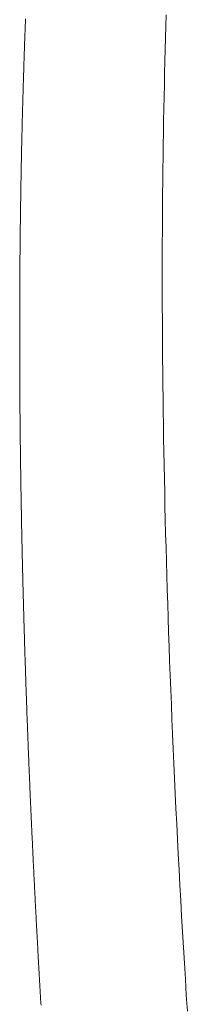
# Model space of a CAD drawing. Units: centimetres. Extents: x 1 to 201, y 0 to 318.
# Drawn here: x 53 to 53, y 311 to 311 of the extents above; entities that cross this region are included whole.
import ezdxf

# ---------------------------------------------------------------- set-up
doc = ezdxf.new("R2010")
doc.units = ezdxf.units.CM
doc.layers.get('0').update_dxf_attribs({"lineweight": 0})

msp = doc.modelspace()

# ---------------------------------------------------------------- linework, layer by layer
for p, q in [((52.789803, 310.991943), (52.789801, 310.991886)), ((52.789806, 310.992), (52.789803, 310.991943)), ((52.789808, 310.992058), (52.789806, 310.992)), ((52.78981, 310.992115), (52.789808, 310.992058)), ((52.789812, 310.992172), (52.78981, 310.992115)), ((52.789814, 310.992229), (52.789812, 310.992172)), ((52.789817, 310.992286), (52.789814, 310.992229)), ((52.789789, 310.991542), (52.789787, 310.991485)), ((52.789791, 310.9916), (52.789789, 310.991542)), ((52.789793, 310.991657), (52.789791, 310.9916)), ((52.789795, 310.991714), (52.789793, 310.991657)), ((52.789797, 310.991772), (52.789795, 310.991714)), ((52.789799, 310.991829), (52.789797, 310.991772)), ((52.789801, 310.991886), (52.789799, 310.991829)), ((52.789776, 310.991197), (52.789774, 310.99114)), ((52.789778, 310.991255), (52.789776, 310.991197)), ((52.78978, 310.991312), (52.789778, 310.991255)), ((52.789782, 310.99137), (52.78978, 310.991312)), ((52.789785, 310.991427), (52.789782, 310.99137)), ((52.789787, 310.991485), (52.789785, 310.991427)), ((52.789762, 310.990793), (52.789761, 310.990736)), ((52.789764, 310.990851), (52.789762, 310.990793)), ((52.789766, 310.990909), (52.789764, 310.990851)), ((52.789768, 310.990967), (52.789766, 310.990909)), ((52.78977, 310.991024), (52.789768, 310.990967)), ((52.789772, 310.991082), (52.78977, 310.991024)), ((52.789774, 310.99114), (52.789772, 310.991082)), ((52.789749, 310.990388), (52.789747, 310.99033)), ((52.789751, 310.990446), (52.789749, 310.990388)), ((52.789753, 310.990504), (52.789751, 310.990446)), ((52.789755, 310.990562), (52.789753, 310.990504)), ((52.789757, 310.99062), (52.789755, 310.990562)), ((52.789759, 310.990678), (52.789757, 310.99062)), ((52.789761, 310.990736), (52.789759, 310.990678)), ((52.789736, 310.989981), (52.789734, 310.989923)), ((52.789738, 310.99004), (52.789736, 310.989981)), ((52.78974, 310.990098), (52.789738, 310.99004)), ((52.789742, 310.990156), (52.78974, 310.990098)), ((52.789743, 310.990214), (52.789742, 310.990156)), ((52.789745, 310.990272), (52.789743, 310.990214)), ((52.789747, 310.99033), (52.789745, 310.990272)), ((52.789724, 310.989573), (52.789722, 310.989515)), ((52.789726, 310.989631), (52.789724, 310.989573)), ((52.789727, 310.98969), (52.789726, 310.989631)), ((52.789729, 310.989748), (52.789727, 310.98969)), ((52.789731, 310.989807), (52.789729, 310.989748)), ((52.789733, 310.989865), (52.789731, 310.989807)), ((52.789734, 310.989923), (52.789733, 310.989865)), ((52.789712, 310.989163), (52.78971, 310.989105)), ((52.789714, 310.989222), (52.789712, 310.989163)), ((52.789715, 310.98928), (52.789714, 310.989222)), ((52.789717, 310.989339), (52.789715, 310.98928)), ((52.789719, 310.989398), (52.789717, 310.989339)), ((52.78972, 310.989456), (52.789719, 310.989398)), ((52.789722, 310.989515), (52.78972, 310.989456)), ((52.789702, 310.988811), (52.7897, 310.988752)), ((52.789704, 310.988869), (52.789702, 310.988811)), ((52.789705, 310.988928), (52.789704, 310.988869)), ((52.789707, 310.988987), (52.789705, 310.988928)), ((52.789709, 310.989046), (52.789707, 310.988987)), ((52.78971, 310.989105), (52.789709, 310.989046)), ((52.789691, 310.988398), (52.78969, 310.988339)), ((52.789693, 310.988457), (52.789691, 310.988398)), ((52.789694, 310.988516), (52.789693, 310.988457)), ((52.789696, 310.988575), (52.789694, 310.988516)), ((52.789697, 310.988634), (52.789696, 310.988575)), ((52.789699, 310.988693), (52.789697, 310.988634)), ((52.7897, 310.988752), (52.789699, 310.988693)), ((52.789681, 310.987984), (52.789679, 310.987924)), ((52.789682, 310.988043), (52.789681, 310.987984)), ((52.789684, 310.988102), (52.789682, 310.988043)), ((52.789685, 310.988161), (52.789684, 310.988102)), ((52.789687, 310.988221), (52.789685, 310.988161)), ((52.789688, 310.98828), (52.789687, 310.988221)), ((52.78969, 310.988339), (52.789688, 310.98828)), ((52.789672, 310.987627), (52.789671, 310.987568)), ((52.789673, 310.987687), (52.789672, 310.987627)), ((52.789675, 310.987746), (52.789673, 310.987687)), ((52.789676, 310.987806), (52.789675, 310.987746)), ((52.789678, 310.987865), (52.789676, 310.987806)), ((52.789679, 310.987924), (52.789678, 310.987865)), ((52.789663, 310.98721), (52.789661, 310.98715)), ((52.789664, 310.98727), (52.789663, 310.98721)), ((52.789665, 310.98733), (52.789664, 310.98727)), ((52.789667, 310.987389), (52.789665, 310.98733)), ((52.789668, 310.987449), (52.789667, 310.987389)), ((52.789669, 310.987508), (52.789668, 310.987449)), ((52.789671, 310.987568), (52.789669, 310.987508)), ((52.789654, 310.986791), (52.789652, 310.986731)), ((52.789655, 310.986851), (52.789654, 310.986791)), ((52.789656, 310.986911), (52.789655, 310.986851)), ((52.789657, 310.986971), (52.789656, 310.986911)), ((52.789659, 310.987031), (52.789657, 310.986971)), ((52.78966, 310.987091), (52.789659, 310.987031)), ((52.789661, 310.98715), (52.78966, 310.987091)), ((52.789646, 310.986431), (52.789645, 310.986371)), ((52.789647, 310.986491), (52.789646, 310.986431)), ((52.789649, 310.986551), (52.789647, 310.986491)), ((52.78965, 310.986611), (52.789649, 310.986551)), ((52.789651, 310.986672), (52.78965, 310.986611)), ((52.789652, 310.986731), (52.789651, 310.986672)), ((52.789638, 310.98601), (52.789637, 310.985949)), ((52.789639, 310.98607), (52.789638, 310.98601)), ((52.78964, 310.98613), (52.789639, 310.98607)), ((52.789642, 310.98619), (52.78964, 310.98613)), ((52.789643, 310.986251), (52.789642, 310.98619)), ((52.789644, 310.986311), (52.789643, 310.986251)), ((52.789645, 310.986371), (52.789644, 310.986311)), ((52.789632, 310.985647), (52.789631, 310.985586)), ((52.789633, 310.985707), (52.789632, 310.985647)), ((52.789634, 310.985768), (52.789633, 310.985707)), ((52.789635, 310.985828), (52.789634, 310.985768)), ((52.789636, 310.985889), (52.789635, 310.985828)), ((52.789637, 310.985949), (52.789636, 310.985889)), ((52.789625, 310.985222), (52.789624, 310.985161)), ((52.789626, 310.985283), (52.789625, 310.985222)), ((52.789627, 310.985344), (52.789626, 310.985283)), ((52.789628, 310.985404), (52.789627, 310.985344)), ((52.789629, 310.985465), (52.789628, 310.985404)), ((52.78963, 310.985526), (52.789629, 310.985465)), ((52.789631, 310.985586), (52.78963, 310.985526)), ((52.789619, 310.984857), (52.789618, 310.984796)), ((52.78962, 310.984918), (52.789619, 310.984857)), ((52.789621, 310.984979), (52.78962, 310.984918)), ((52.789622, 310.98504), (52.789621, 310.984979)), ((52.789623, 310.9851), (52.789622, 310.98504)), ((52.789624, 310.985161), (52.789623, 310.9851)), ((52.789613, 310.984429), (52.789612, 310.984368)), ((52.789614, 310.98449), (52.789613, 310.984429)), ((52.789615, 310.984613), (52.789614, 310.984551)), ((52.789614, 310.984551), (52.789614, 310.98449)), ((52.789616, 310.984674), (52.789615, 310.984613)), ((52.789617, 310.984735), (52.789616, 310.984674)), ((52.789618, 310.984796), (52.789617, 310.984735)), ((52.789608, 310.984061), (52.789607, 310.984)), ((52.789609, 310.984123), (52.789608, 310.984061)), ((52.78961, 310.984184), (52.789609, 310.984123)), ((52.789611, 310.984307), (52.78961, 310.984245)), ((52.78961, 310.984245), (52.78961, 310.984184)), ((52.789612, 310.984368), (52.789611, 310.984307)), ((52.789603, 310.98363), (52.789602, 310.983569)), ((52.789604, 310.983692), (52.789603, 310.98363)), ((52.789605, 310.983815), (52.789604, 310.983754)), ((52.789604, 310.983754), (52.789604, 310.983692)), ((52.789606, 310.983877), (52.789605, 310.983815)), ((52.789607, 310.984), (52.789606, 310.983938)), ((52.789606, 310.983938), (52.789606, 310.983877)), ((52.789599, 310.98326), (52.789598, 310.983198)), ((52.7896, 310.983384), (52.789599, 310.983322)), ((52.789599, 310.983322), (52.789599, 310.98326)), ((52.789601, 310.983445), (52.7896, 310.983384)), ((52.789602, 310.983569), (52.789601, 310.983507)), ((52.789601, 310.983507), (52.789601, 310.983445)), ((52.789595, 310.982826), (52.789594, 310.982764)), ((52.789596, 310.98295), (52.789595, 310.982888)), ((52.789595, 310.982888), (52.789595, 310.982826)), ((52.789597, 310.983074), (52.789596, 310.983012)), ((52.789596, 310.983012), (52.789596, 310.98295)), ((52.789598, 310.983136), (52.789597, 310.983074)), ((52.789598, 310.983198), (52.789598, 310.983136)), ((52.789592, 310.982453), (52.789591, 310.982391)), ((52.789593, 310.982577), (52.789592, 310.982515)), ((52.789592, 310.982515), (52.789592, 310.982453)), ((52.789594, 310.982702), (52.789593, 310.98264)), ((52.789593, 310.98264), (52.789593, 310.982577)), ((52.789594, 310.982764), (52.789594, 310.982702)), ((52.789589, 310.982078), (52.789588, 310.982016)), ((52.78959, 310.982203), (52.789589, 310.982141)), ((52.789589, 310.982141), (52.789589, 310.982078)), ((52.789591, 310.982328), (52.78959, 310.982266)), ((52.78959, 310.982266), (52.78959, 310.982203)), ((52.789591, 310.982391), (52.789591, 310.982328)), ((52.789587, 310.981765), (52.789586, 310.981703)), ((52.789586, 310.981703), (52.789586, 310.98164)), ((52.789586, 310.98164), (52.789586, 310.981577)), ((52.789588, 310.981891), (52.789587, 310.981828)), ((52.789587, 310.981828), (52.789587, 310.981765)), ((52.789588, 310.982016), (52.789588, 310.981953)), ((52.789588, 310.981953), (52.789588, 310.981891)), ((52.789585, 310.981389), (52.789584, 310.981326)), ((52.789584, 310.981326), (52.789584, 310.981263)), ((52.789584, 310.981263), (52.789584, 310.9812)), ((52.789586, 310.981577), (52.789585, 310.981514)), ((52.789585, 310.981514), (52.789585, 310.981452)), ((52.789585, 310.981452), (52.789585, 310.981389)), ((52.789583, 310.980885), (52.789582, 310.980821)), ((52.789584, 310.981137), (52.789583, 310.981074)), ((52.789583, 310.981074), (52.789583, 310.981011)), ((52.789583, 310.981011), (52.789583, 310.980948)), ((52.789583, 310.980948), (52.789583, 310.980885)), ((52.789584, 310.9812), (52.789584, 310.981137)), ((52.789582, 310.980505), (52.789581, 310.980442)), ((52.789582, 310.980821), (52.789582, 310.980758)), ((52.789582, 310.980758), (52.789582, 310.980695)), ((52.789582, 310.980695), (52.789582, 310.980632)), ((52.789582, 310.980632), (52.789582, 310.980568)), ((52.789582, 310.980568), (52.789582, 310.980505)), ((52.789581, 310.980442), (52.789581, 310.980378)), ((52.789581, 310.980378), (52.789581, 310.980315)), ((52.789581, 310.980315), (52.789581, 310.980251)), ((52.789581, 310.980251), (52.789581, 310.980188)), ((52.789581, 310.980188), (52.789581, 310.980124)), ((52.789581, 310.980124), (52.789581, 310.98006)), ((52.789581, 310.98006), (52.789581, 310.979997)), ((52.789581, 310.979997), (52.789581, 310.979933)), ((52.789581, 310.979933), (52.789581, 310.979869)), ((52.789581, 310.979869), (52.789581, 310.979806)), ((52.789581, 310.979806), (52.789581, 310.979742)), ((52.789581, 310.979742), (52.789581, 310.979678)), ((52.789581, 310.979678), (52.789581, 310.979614)), ((52.789581, 310.979614), (52.789581, 310.97955)), ((52.789581, 310.97955), (52.789581, 310.979486)), ((52.789581, 310.979486), (52.789581, 310.979422)), ((52.789581, 310.979422), (52.789581, 310.979358)), ((52.789581, 310.979358), (52.789581, 310.979294)), ((52.789581, 310.979294), (52.789581, 310.97923)), ((52.789581, 310.97923), (52.789581, 310.979166)), ((52.789581, 310.979166), (52.789581, 310.979102)), ((52.789581, 310.979102), (52.789581, 310.979038)), ((52.789581, 310.979038), (52.789581, 310.978974)), ((52.789581, 310.978974), (52.789581, 310.978909)), ((52.789581, 310.978909), (52.789581, 310.978845)), ((52.789581, 310.978845), (52.789582, 310.978781)), ((52.789582, 310.978781), (52.789582, 310.978717)), ((52.789582, 310.978717), (52.789582, 310.978652)), ((52.789582, 310.978652), (52.789582, 310.978588)), ((52.789582, 310.978588), (52.789582, 310.978523)), ((52.789582, 310.978523), (52.789583, 310.978459)), ((52.789583, 310.978459), (52.789583, 310.978394)), ((52.789583, 310.978394), (52.789583, 310.97833)), ((52.789583, 310.97833), (52.789583, 310.978265)), ((52.789583, 310.978265), (52.789583, 310.9782)), ((52.789583, 310.9782), (52.789584, 310.978136)), ((52.789584, 310.978136), (52.789584, 310.978071)), ((52.789584, 310.978071), (52.789584, 310.978006)), ((52.789584, 310.978006), (52.789585, 310.977941)), ((52.789585, 310.977941), (52.789585, 310.977877)), ((52.789585, 310.977877), (52.789585, 310.977812)), ((52.789585, 310.977812), (52.789586, 310.977747)), ((52.789586, 310.977747), (52.789586, 310.977682)), ((52.789586, 310.977682), (52.789586, 310.977617)), ((52.789586, 310.977617), (52.789587, 310.977552)), ((52.789587, 310.977552), (52.789587, 310.977487)), ((52.789587, 310.977487), (52.789587, 310.977422)), ((52.789587, 310.977422), (52.789588, 310.977357)), ((52.789588, 310.977357), (52.789588, 310.977292)), ((52.789588, 310.977292), (52.789589, 310.977226)), ((52.789589, 310.977226), (52.789589, 310.977161)), ((52.789589, 310.977161), (52.789589, 310.977096)), ((52.789589, 310.977096), (52.78959, 310.977031)), ((52.78959, 310.977031), (52.78959, 310.976965)), ((52.78959, 310.976965), (52.789591, 310.9769)), ((52.789591, 310.9769), (52.789591, 310.976835)), ((52.789591, 310.976835), (52.789592, 310.976769)), ((52.789592, 310.976769), (52.789592, 310.976704)), ((52.789592, 310.976704), (52.789593, 310.976638)), ((52.789593, 310.976638), (52.789593, 310.976573)), ((52.789593, 310.976573), (52.789594, 310.976507)), ((52.789594, 310.976507), (52.789594, 310.976441)), ((52.789594, 310.976441), (52.789595, 310.976376)), ((52.789595, 310.976376), (52.789596, 310.97631)), ((52.789596, 310.97631), (52.789596, 310.976244)), ((52.789596, 310.976244), (52.789597, 310.976179)), ((52.789597, 310.976179), (52.789597, 310.976113)), ((52.789597, 310.976113), (52.789598, 310.976047)), ((52.789598, 310.976047), (52.789599, 310.975981)), ((52.789599, 310.975981), (52.789599, 310.975915)), ((52.789599, 310.975915), (52.7896, 310.975849)), ((52.7896, 310.975849), (52.789601, 310.975783)), ((52.789601, 310.975783), (52.789601, 310.975717)), ((52.789601, 310.975717), (52.789602, 310.975651)), ((52.789602, 310.975651), (52.789603, 310.975585)), ((52.789603, 310.975585), (52.789603, 310.975519)), ((52.789603, 310.975519), (52.789604, 310.975453)), ((52.789604, 310.975453), (52.789605, 310.975386)), ((52.789605, 310.975386), (52.789606, 310.97532)), ((52.789606, 310.97532), (52.789606, 310.975254)), ((52.789606, 310.975254), (52.789607, 310.975188)), ((52.789607, 310.975188), (52.789608, 310.975121)), ((52.789608, 310.975121), (52.789609, 310.975055)), ((52.789609, 310.975055), (52.78961, 310.974988)), ((52.78961, 310.974988), (52.78961, 310.974922)), ((52.78961, 310.974922), (52.789611, 310.974855)), ((52.789611, 310.974855), (52.789612, 310.974789)), ((52.789612, 310.974789), (52.789613, 310.974722)), ((52.789613, 310.974722), (52.789614, 310.974656)), ((52.789614, 310.974656), (52.789615, 310.974589)), ((52.789615, 310.974589), (52.789616, 310.974522)), ((52.789616, 310.974522), (52.789616, 310.974456)), ((52.789616, 310.974456), (52.789617, 310.974389)), ((52.789617, 310.974389), (52.789618, 310.974322)), ((52.789618, 310.974322), (52.789619, 310.974255)), ((52.789619, 310.974255), (52.78962, 310.974188)), ((52.78962, 310.974188), (52.789621, 310.974121)), ((52.789621, 310.974121), (52.789622, 310.974054)), ((52.789622, 310.974054), (52.789623, 310.973987)), ((52.789623, 310.973987), (52.789624, 310.97392)), ((52.789624, 310.97392), (52.789625, 310.973853)), ((52.789625, 310.973853), (52.789626, 310.973786)), ((52.789626, 310.973786), (52.789627, 310.973719)), ((52.789627, 310.973719), (52.789628, 310.973652)), ((52.789628, 310.973652), (52.789629, 310.973585)), ((52.789629, 310.973585), (52.78963, 310.973517)), ((52.78963, 310.973517), (52.789631, 310.97345)), ((52.789631, 310.97345), (52.789632, 310.973383)), ((52.789632, 310.973383), (52.789634, 310.973315)), ((52.789634, 310.973315), (52.789635, 310.973248)), ((52.789635, 310.973248), (52.789636, 310.97318)), ((52.789636, 310.97318), (52.789637, 310.973113)), ((52.789637, 310.973113), (52.789638, 310.973045)), ((52.789638, 310.973045), (52.789639, 310.972978)), ((52.789639, 310.972978), (52.78964, 310.97291)), ((52.78964, 310.97291), (52.789642, 310.972843)), ((52.789642, 310.972843), (52.789643, 310.972775)), ((52.789643, 310.972775), (52.789644, 310.972707)), ((52.789644, 310.972707), (52.789645, 310.972639)), ((52.789645, 310.972639), (52.789646, 310.972572)), ((52.789646, 310.972572), (52.789648, 310.972504)), ((52.789648, 310.972504), (52.789649, 310.972436)), ((52.789649, 310.972436), (52.78965, 310.972368)), ((52.78965, 310.972368), (52.789652, 310.9723)), ((52.789652, 310.9723), (52.789653, 310.972232)), ((52.789653, 310.972232), (52.789654, 310.972164)), ((52.789654, 310.972164), (52.789655, 310.972096)), ((52.789655, 310.972096), (52.789657, 310.972028)), ((52.789657, 310.972028), (52.789658, 310.97196)), ((52.789658, 310.97196), (52.789659, 310.971891)), ((52.789659, 310.971891), (52.789661, 310.971823)), ((52.789661, 310.971823), (52.789662, 310.971755)), ((52.789662, 310.971755), (52.789664, 310.971687)), ((52.789664, 310.971687), (52.789665, 310.971618)), ((52.789665, 310.971618), (52.789666, 310.97155)), ((52.789666, 310.97155), (52.789668, 310.971482)), ((52.789668, 310.971482), (52.789669, 310.971413)), ((52.789669, 310.971413), (52.789671, 310.971345)), ((52.789671, 310.971345), (52.789672, 310.971276)), ((52.789672, 310.971276), (52.789674, 310.971207)), ((52.789674, 310.971207), (52.789675, 310.971139)), ((52.789675, 310.971139), (52.789677, 310.97107)), ((52.789677, 310.97107), (52.789678, 310.971002)), ((52.789678, 310.971002), (52.78968, 310.970933)), ((52.78968, 310.970933), (52.789681, 310.970864)), ((52.789681, 310.970864), (52.789683, 310.970795)), ((52.789683, 310.970795), (52.789684, 310.970726)), ((52.789684, 310.970726), (52.789686, 310.970657)), ((52.789686, 310.970657), (52.789687, 310.970589)), ((52.789687, 310.970589), (52.789689, 310.97052)), ((52.789689, 310.97052), (52.789691, 310.970451)), ((52.789691, 310.970451), (52.789692, 310.970382)), ((52.789692, 310.970382), (52.789694, 310.970312)), ((52.789694, 310.970312), (52.789695, 310.970243)), ((52.789695, 310.970243), (52.789697, 310.970174)), ((52.789697, 310.970174), (52.789699, 310.970105)), ((52.789699, 310.970105), (52.7897, 310.970036)), ((52.7897, 310.970036), (52.789702, 310.969967)), ((52.789702, 310.969967), (52.789704, 310.969897)), ((52.789704, 310.969897), (52.789705, 310.969828)), ((52.789705, 310.969828), (52.789707, 310.969758)), ((52.789707, 310.969758), (52.789709, 310.969689)), ((52.789709, 310.969689), (52.789711, 310.96962)), ((52.789711, 310.96962), (52.789712, 310.96955)), ((52.789712, 310.96955), (52.789714, 310.96948)), ((52.789714, 310.96948), (52.789716, 310.969411)), ((52.789716, 310.969411), (52.789718, 310.969341)), ((52.789718, 310.969341), (52.78972, 310.969272)), ((52.78972, 310.969272), (52.789721, 310.969202)), ((52.789721, 310.969202), (52.789723, 310.969132)), ((52.789723, 310.969132), (52.789725, 310.969062)), ((52.789725, 310.969062), (52.789727, 310.968993)), ((52.789727, 310.968993), (52.789729, 310.968923)), ((52.789729, 310.968923), (52.789731, 310.968853)), ((52.789731, 310.968853), (52.789733, 310.968783)), ((52.789733, 310.968783), (52.789734, 310.968713)), ((52.789734, 310.968713), (52.789736, 310.968643)), ((52.789736, 310.968643), (52.789738, 310.968573)), ((52.789738, 310.968573), (52.78974, 310.968503)), ((52.78974, 310.968503), (52.789742, 310.968432)), ((52.789742, 310.968432), (52.789744, 310.968362)), ((52.789744, 310.968362), (52.789746, 310.968292)), ((52.789746, 310.968292), (52.789748, 310.968222)), ((52.789748, 310.968222), (52.78975, 310.968151)), ((52.78975, 310.968151), (52.789752, 310.968081)), ((52.789752, 310.968081), (52.789754, 310.968011)), ((52.789754, 310.968011), (52.789756, 310.96794)), ((52.789756, 310.96794), (52.789758, 310.96787)), ((52.789758, 310.96787), (52.78976, 310.967799)), ((52.78976, 310.967799), (52.789762, 310.967729)), ((52.789762, 310.967729), (52.789764, 310.967658)), ((52.789764, 310.967658), (52.789766, 310.967588)), ((52.789766, 310.967588), (52.789769, 310.967517)), ((52.789769, 310.967517), (52.789771, 310.967446)), ((52.789771, 310.967446), (52.789773, 310.967375)), ((52.789773, 310.967375), (52.789775, 310.967305)), ((52.789775, 310.967305), (52.789777, 310.967234)), ((52.789777, 310.967234), (52.789779, 310.967163)), ((52.789779, 310.967163), (52.789782, 310.967092)), ((52.789782, 310.967092), (52.789784, 310.967021)), ((52.789784, 310.967021), (52.789786, 310.96695)), ((52.789786, 310.96695), (52.789788, 310.966879)), ((52.789788, 310.966879), (52.78979, 310.966808)), ((52.78979, 310.966808), (52.789793, 310.966737)), ((52.789793, 310.966737), (52.789795, 310.966666)), ((52.789795, 310.966666), (52.789797, 310.966595)), ((52.789797, 310.966595), (52.789799, 310.966523)), ((52.789799, 310.966523), (52.789802, 310.966452)), ((52.789802, 310.966452), (52.789804, 310.966381)), ((52.789804, 310.966381), (52.789806, 310.966309)), ((52.789806, 310.966309), (52.789809, 310.966238)), ((52.789809, 310.966238), (52.789811, 310.966167)), ((52.789811, 310.966167), (52.789813, 310.966095)), ((52.789813, 310.966095), (52.789816, 310.966024)), ((52.789816, 310.966024), (52.789818, 310.965952)), ((52.789818, 310.965952), (52.78982, 310.96588)), ((52.78982, 310.96588), (52.789823, 310.965809)), ((52.789823, 310.965809), (52.789825, 310.965737)), ((52.789825, 310.965737), (52.789828, 310.965665)), ((52.789828, 310.965665), (52.78983, 310.965594)), ((52.78983, 310.965594), (52.789833, 310.965522)), ((52.789833, 310.965522), (52.789835, 310.96545)), ((52.789835, 310.96545), (52.789838, 310.965378)), ((52.789838, 310.965378), (52.78984, 310.965306)), ((52.78984, 310.965306), (52.789843, 310.965234)), ((52.789843, 310.965234), (52.789845, 310.965162)), ((52.789845, 310.965162), (52.789848, 310.96509)), ((52.789848, 310.96509), (52.78985, 310.965018)), ((52.78985, 310.965018), (52.789853, 310.964946)), ((52.789853, 310.964946), (52.789855, 310.964874)), ((52.789855, 310.964874), (52.789858, 310.964801)), ((52.789858, 310.964801), (52.78986, 310.964729)), ((52.78986, 310.964729), (52.789863, 310.964657)), ((52.789863, 310.964657), (52.789866, 310.964585)), ((52.789866, 310.964585), (52.789868, 310.964512)), ((52.789868, 310.964512), (52.789871, 310.96444)), ((52.789871, 310.96444), (52.789874, 310.964367)), ((52.789874, 310.964367), (52.789876, 310.964295)), ((52.789876, 310.964295), (52.789879, 310.964222)), ((52.789879, 310.964222), (52.789882, 310.96415)), ((52.789882, 310.96415), (52.789884, 310.964077)), ((52.789884, 310.964077), (52.789887, 310.964004)), ((52.789887, 310.964004), (52.78989, 310.963932)), ((52.78989, 310.963932), (52.789893, 310.963859)), ((52.789893, 310.963859), (52.789895, 310.963786)), ((52.789895, 310.963786), (52.789898, 310.963713)), ((52.789898, 310.963713), (52.789901, 310.96364)), ((52.789901, 310.96364), (52.789904, 310.963567)), ((52.789904, 310.963567), (52.789906, 310.963495)), ((52.789906, 310.963495), (52.789909, 310.963422)), ((52.789909, 310.963422), (52.789912, 310.963348)), ((52.789912, 310.963348), (52.789915, 310.963275)), ((52.789915, 310.963275), (52.789918, 310.963202)), ((52.789918, 310.963202), (52.789921, 310.963129)), ((52.789921, 310.963129), (52.789923, 310.963056)), ((52.789923, 310.963056), (52.789926, 310.962983)), ((52.789926, 310.962983), (52.789929, 310.962909)), ((52.789929, 310.962909), (52.789932, 310.962836)), ((52.789932, 310.962836), (52.789935, 310.962763)), ((52.789935, 310.962763), (52.789938, 310.962689)), ((52.789938, 310.962689), (52.789941, 310.962616)), ((52.789941, 310.962616), (52.789944, 310.962542)), ((52.789944, 310.962542), (52.789947, 310.962469)), ((52.789947, 310.962469), (52.78995, 310.962395)), ((52.78995, 310.962395), (52.789953, 310.962321)), ((52.789953, 310.962321), (52.789956, 310.962248)), ((52.789956, 310.962248), (52.789959, 310.962174)), ((52.789959, 310.962174), (52.789962, 310.9621)), ((52.789962, 310.9621), (52.789965, 310.962026)), ((52.789965, 310.962026), (52.789968, 310.961953)), ((52.789968, 310.961953), (52.789971, 310.961879)), ((52.789971, 310.961879), (52.789974, 310.961805)), ((52.789974, 310.961805), (52.789977, 310.961731)), ((52.789977, 310.961731), (52.789981, 310.961657)), ((52.789981, 310.961657), (52.789984, 310.961583)), ((52.789984, 310.961583), (52.789987, 310.961509)), ((52.789987, 310.961509), (52.78999, 310.961434)), ((52.78999, 310.961434), (52.789993, 310.96136)), ((52.789993, 310.96136), (52.789996, 310.961286)), ((52.789996, 310.961286), (52.79, 310.961212)), ((52.79, 310.961212), (52.790003, 310.961138)), ((52.790003, 310.961138), (52.790006, 310.961063)), ((52.790006, 310.961063), (52.790009, 310.960989)), ((52.790009, 310.960989), (52.790012, 310.960914)), ((52.790012, 310.960914), (52.790016, 310.96084)), ((52.790016, 310.96084), (52.790019, 310.960765)), ((52.790019, 310.960765), (52.790022, 310.960691)), ((52.790022, 310.960691), (52.790026, 310.960616)), ((52.790026, 310.960616), (52.790029, 310.960541)), ((52.790029, 310.960541), (52.790032, 310.960467)), ((52.790032, 310.960467), (52.790036, 310.960392)), ((52.790036, 310.960392), (52.790039, 310.960317)), ((52.790039, 310.960317), (52.790042, 310.960242)), ((52.790042, 310.960242), (52.790046, 310.960168)), ((52.790046, 310.960168), (52.790049, 310.960093)), ((52.790049, 310.960093), (52.790052, 310.960018)), ((52.790052, 310.960018), (52.790056, 310.959943)), ((52.790056, 310.959943), (52.790059, 310.959868)), ((52.790059, 310.959868), (52.790063, 310.959793)), ((52.790063, 310.959793), (52.790066, 310.959717)), ((52.790066, 310.959717), (52.79007, 310.959642)), ((52.79007, 310.959642), (52.790073, 310.959567)), ((52.790073, 310.959567), (52.790077, 310.959492)), ((52.790077, 310.959492), (52.79008, 310.959417)), ((52.79008, 310.959417), (52.790084, 310.959341)), ((52.790084, 310.959341), (52.790087, 310.959266)), ((52.790087, 310.959266), (52.790091, 310.95919)), ((52.790091, 310.95919), (52.790094, 310.959115)), ((52.790094, 310.959115), (52.790098, 310.959039)), ((52.790098, 310.959039), (52.790101, 310.958964)), ((52.790101, 310.958964), (52.790105, 310.958888)), ((52.790105, 310.958888), (52.790109, 310.958813)), ((52.790109, 310.958813), (52.790112, 310.958737)), ((52.790112, 310.958737), (52.790116, 310.958661)), ((52.790116, 310.958661), (52.79012, 310.958585)), ((52.79012, 310.958585), (52.790123, 310.95851)), ((52.790123, 310.95851), (52.790127, 310.958434)), ((52.790127, 310.958434), (52.790131, 310.958358)), ((52.790131, 310.958358), (52.790134, 310.958282)), ((52.790134, 310.958282), (52.790138, 310.958206)), ((52.790138, 310.958206), (52.790142, 310.95813)), ((52.790142, 310.95813), (52.790145, 310.958054)), ((52.790145, 310.958054), (52.790149, 310.957978)), ((52.790149, 310.957978), (52.790153, 310.957901)), ((52.790153, 310.957901), (52.790157, 310.957825)), ((52.790157, 310.957825), (52.79016, 310.957749)), ((52.79016, 310.957749), (52.790164, 310.957673)), ((52.790164, 310.957673), (52.790168, 310.957596)), ((52.790168, 310.957596), (52.790172, 310.95752)), ((52.790172, 310.95752), (52.790176, 310.957443)), ((52.790176, 310.957443), (52.79018, 310.957367)), ((52.79018, 310.957367), (52.790184, 310.95729)), ((52.790184, 310.95729), (52.790187, 310.957214)), ((52.790187, 310.957214), (52.790191, 310.957137)), ((52.790191, 310.957137), (52.790195, 310.957061)), ((52.790195, 310.957061), (52.790199, 310.956984)), ((52.790199, 310.956984), (52.790203, 310.956907)), ((52.790203, 310.956907), (52.790207, 310.95683)), ((52.790207, 310.95683), (52.790211, 310.956754)), ((52.790211, 310.956754), (52.790215, 310.956677)), ((52.790215, 310.956677), (52.790219, 310.9566)), ((52.790219, 310.9566), (52.790223, 310.956523)), ((52.790223, 310.956523), (52.790227, 310.956446)), ((52.790227, 310.956446), (52.790231, 310.956369)), ((52.790231, 310.956369), (52.790235, 310.956292)), ((52.790235, 310.956292), (52.790239, 310.956215)), ((52.790239, 310.956215), (52.790243, 310.956137)), ((52.790243, 310.956137), (52.790247, 310.95606)), ((52.790247, 310.95606), (52.790251, 310.955983)), ((52.790251, 310.955983), (52.790255, 310.955906)), ((52.790255, 310.955906), (52.790259, 310.955828)), ((52.790259, 310.955828), (52.790264, 310.955751)), ((52.790264, 310.955751), (52.790268, 310.955673)), ((52.790268, 310.955673), (52.790272, 310.955596)), ((52.790272, 310.955596), (52.790276, 310.955518)), ((52.790276, 310.955518), (52.79028, 310.955441)), ((52.79028, 310.955441), (52.790284, 310.955363)), ((52.790284, 310.955363), (52.790289, 310.955285)), ((52.790289, 310.955285), (52.790293, 310.955208)), ((52.790293, 310.955208), (52.790297, 310.95513)), ((52.790297, 310.95513), (52.790301, 310.955052)), ((52.790301, 310.955052), (52.790306, 310.954974)), ((52.790306, 310.954974), (52.79031, 310.954896)), ((52.79031, 310.954896), (52.790314, 310.954818)), ((52.790314, 310.954818), (52.790319, 310.954741)), ((52.790319, 310.954741), (52.790323, 310.954662)), ((52.790323, 310.954662), (52.790327, 310.954584)), ((52.790327, 310.954584), (52.790332, 310.954506)), ((52.790332, 310.954506), (52.790336, 310.954428)), ((52.790336, 310.954428), (52.79034, 310.95435)), ((52.79034, 310.95435), (52.790345, 310.954272)), ((52.790345, 310.954272), (52.790349, 310.954193)), ((52.790349, 310.954193), (52.790353, 310.954115)), ((52.790353, 310.954115), (52.790358, 310.954037)), ((52.790358, 310.954037), (52.790362, 310.953958)), ((52.790362, 310.953958), (52.790367, 310.95388)), ((52.790367, 310.95388), (52.790371, 310.953801)), ((52.790371, 310.953801), (52.790376, 310.953723)), ((52.790376, 310.953723), (52.79038, 310.953644)), ((52.79038, 310.953644), (52.790385, 310.953565)), ((52.790385, 310.953565), (52.790389, 310.953487)), ((52.790389, 310.953487), (52.790394, 310.953408)), ((52.790394, 310.953408), (52.790398, 310.953329)), ((52.790398, 310.953329), (52.790403, 310.95325)), ((52.790403, 310.95325), (52.790407, 310.953171)), ((52.790407, 310.953171), (52.790412, 310.953092)), ((52.790412, 310.953092), (52.790417, 310.953013)), ((52.790417, 310.953013), (52.790421, 310.952934)), ((52.790421, 310.952934), (52.790426, 310.952855)), ((52.790426, 310.952855), (52.79043, 310.952776)), ((52.79043, 310.952776), (52.790435, 310.952697)), ((52.790435, 310.952697), (52.79044, 310.952618))]:
    msp.add_line(p, q)
msp.add_lwpolyline([(52.796334, 310.952384), (52.796293, 310.953028), (52.796254, 310.953669), (52.796215, 310.954307), (52.796178, 310.954942), (52.796141, 310.955574), (52.796105, 310.956203), (52.79607, 310.956829), (52.796036, 310.957452), (52.796002, 310.958073), (52.79597, 310.95869), (52.795938, 310.959305), (52.795907, 310.959917), (52.795877, 310.960526), (52.795848, 310.961133), (52.795819, 310.961736), (52.795792, 310.962337), (52.795765, 310.962935), (52.795739, 310.96353), (52.795714, 310.964123), (52.79569, 310.964713), (52.795666, 310.9653), (52.795644, 310.965885), (52.795622, 310.966467), (52.795601, 310.967046), (52.79558, 310.967622), (52.795561, 310.968196), (52.795542, 310.968768), (52.795524, 310.969336), (52.795507, 310.969903), (52.795491, 310.970466), (52.795475, 310.971027), (52.79546, 310.971586), (52.795446, 310.972142), (52.795433, 310.972695), (52.795421, 310.973246), (52.795409, 310.973794), (52.795398, 310.97434), (52.795388, 310.974884), (52.795379, 310.975425), (52.79537, 310.975963), (52.795362, 310.976499), (52.795355, 310.977033), (52.795348, 310.977565), (52.795343, 310.978093), (52.795338, 310.97862), (52.795334, 310.979144), (52.79533, 310.979666), (52.795327, 310.980186), (52.795325, 310.980703), (52.795324, 310.981218), (52.795323, 310.981731), (52.795324, 310.982241), (52.795324, 310.982749), (52.795326, 310.983255), (52.795328, 310.983759), (52.795331, 310.98426), (52.795335, 310.984759), (52.795339, 310.985256), (52.795344, 310.985751), (52.79535, 310.986244), (52.795356, 310.986735), (52.795364, 310.987223), (52.795371, 310.987709), (52.79538, 310.988193), (52.795389, 310.988676), (52.795399, 310.989156), (52.795409, 310.989633), (52.79542, 310.990109), (52.795432, 310.990583), (52.795445, 310.991055), (52.795458, 310.991525), (52.795472, 310.991992), (52.795486, 310.992458)])

doc.saveas('drawing.dxf')
